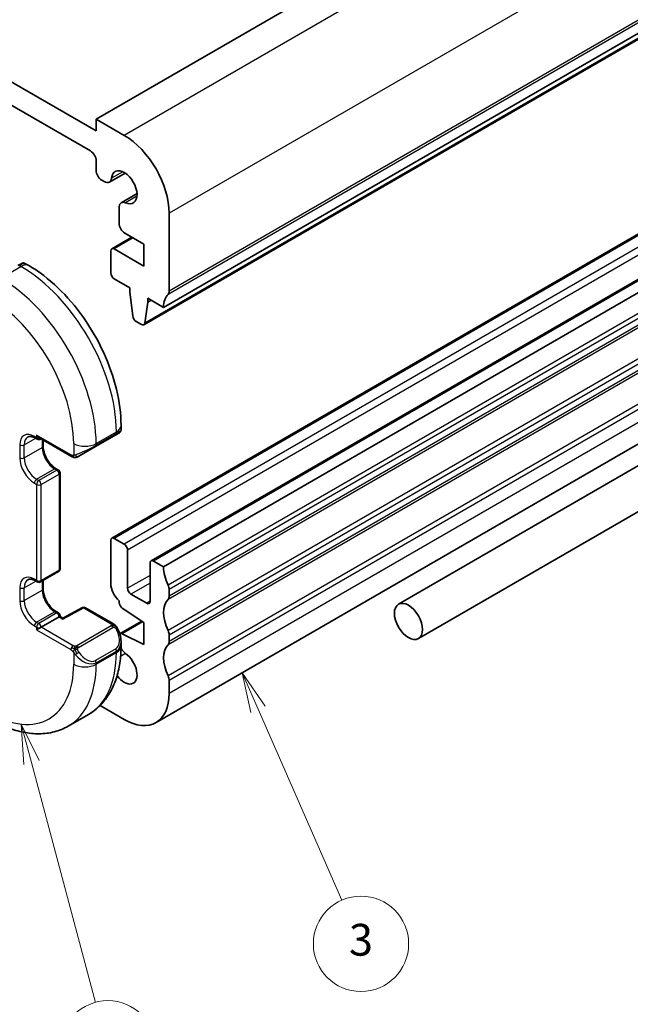
# Model space of a CAD drawing. Units: millimetres. Extents: x 14 to 2010, y 8 to 289.
# Drawn here: x 289 to 327, y 102 to 164 of the extents above; entities that cross this region are included whole.
import ezdxf

# ---------------------------------------------------------------- set-up
doc = ezdxf.new("R2010")
doc.units = ezdxf.units.MM
for name, color, linetype, lineweight in [('Symbol (TK)', 100, 'Continuous', 18), ('Visible (ISO)', 7, 'Continuous', 35), ('Visible Narrow (ISO)', 7, 'Continuous', 25)]:
    doc.layers.add(name, color=color, linetype=linetype, lineweight=lineweight)
doc.styles.add('Note Text (TK2)', font='txt')

# ---------------------------------------------------------------- blocks, each defined once
blk = doc.blocks.new('バルーン3')
at = {"layer": 'Symbol (TK)', "color": 100}
for p, q in [((303.796, 121.035), (302.79, 123.324)), ((304.254, 121.236), (302.79, 123.324)), ((302.79, 123.324), (303.338, 120.834)), ((303.796, 121.035), (309.076, 109.017))]:
    blk.add_line(p, q, dxfattribs=at)
at = {"layer": 'Symbol (TK)'}
blk.add_circle((310.279, 106.28), 3, dxfattribs=at)
at = {"layer": 'Symbol (TK)', "color": 7, "insert": (310.279, 106.274), "char_height": 2, "attachment_point": 5, "style": 'Note Text (TK2)'}
blk.add_mtext('3', dxfattribs=at)
blk = doc.blocks.new('バルーン4')
at = {"layer": 'Symbol (TK)', "color": 100}
for p, q in [((289.528, 117.688), (288.881, 120.103)), ((290.011, 117.817), (288.881, 120.103)), ((288.881, 120.103), (289.045, 117.558)), ((289.528, 117.688), (293.573, 102.592))]:
    blk.add_line(p, q, dxfattribs=at)
at = {"layer": 'Symbol (TK)'}
blk.add_circle((294.346, 99.705), 3, dxfattribs=at)
at = {"layer": 'Symbol (TK)', "color": 7, "insert": (294.346, 99.688), "char_height": 2, "attachment_point": 5, "style": 'Note Text (TK2)'}
blk.add_mtext('4', dxfattribs=at)

msp = doc.modelspace()

# ---------------------------------------------------------------- linework, layer by layer
at = {"layer": 'Visible (ISO)'}
for p, q in [((345.2267, 187.9608), (293.6079, 158.1587)), ((293.6079, 157.4239), (260.3739, 176.6121)), ((349.4693, 176.1216), (297.8505, 146.3195)), ((260.7275, 174.9382), (293.2544, 156.1583)), ((348.2345, 175.0283), (296.6157, 145.2262)), ((346.208, 161.6029), (294.5892, 131.8008)), ((348.6828, 160.174), (297.064, 130.3719)), ((349.4692, 159.7917), (297.8504, 129.9896)), ((293.6079, 158.1587), (293.6079, 157.4239)), ((295.3757, 157.138), (293.6079, 158.1587)), ((365.6734, 158.2612), (312.6404, 127.6426)), ((366.9234, 156.0961), (313.8904, 125.4775)), ((293.6079, 155.5459), (293.6079, 154.9304)), ((293.9614, 154.3181), (294.1176, 154.2279)), ((295.4329, 154.7675), (294.4426, 154.1957)), ((296.1797, 153.474), (295.1894, 152.9022)), ((295.0548, 152.6046), (295.0547, 151.6076)), ((298.204, 147.3401), (298.2041, 152.239)), ((295.8534, 150.7382), (294.5892, 150.0083)), ((295.4083, 150.9952), (296.6131, 150.2996)), ((296.6131, 148.9116), (294.7392, 149.9935)), ((296.6131, 150.2996), (296.6131, 148.9116)), ((348.9944, 149.9998), (297.3756, 120.1977)), ((294.5271, 149.871), (294.5271, 148.4833)), ((288.6873, 148.9492), (288.9217, 149.0845)), ((289.1217, 149.0845), (289.3702, 148.941)), ((294.7392, 148.1158), (295.7291, 147.5443)), ((295.7291, 147.5443), (295.7291, 147.2993)), ((295.7291, 147.2993), (295.9142, 145.7681)), ((296.8605, 146.8911), (297.8505, 146.3195)), ((296.8605, 146.6461), (296.8605, 146.8911)), ((296.6755, 145.3286), (296.8605, 146.6461)), ((297.0726, 146.7686), (296.8605, 146.6461)), ((296.1239, 145.4384), (296.4657, 145.2411)), ((295.1735, 138.8894), (295.1735, 138.6024)), ((293.5664, 137.5591), (294.8392, 138.294)), ((295.0735, 138.4292), (294.8392, 138.294)), ((289.9016, 138.0222), (289.7601, 138.1039)), ((290.0016, 138.1278), (292.0551, 136.9421)), ((290.1016, 138.0222), (290.143, 138.0461)), ((290.2723, 137.9715), (290.2723, 137.583)), ((293.5664, 137.5591), (292.5152, 136.9522)), ((291.0915, 136.1641), (291.2329, 136.0824)), ((291.3329, 135.9092), (291.3329, 129.8671)), ((294.527, 131.6634), (294.527, 128.9516)), ((295.3756, 131.4185), (294.7392, 131.7859)), ((295.5877, 128.6424), (295.5877, 131.0511)), ((297.0019, 130.2346), (297.0019, 127.8259)), ((297.8504, 129.9896), (297.214, 130.357)), ((290.1016, 129.0407), (291.2329, 129.6939)), ((289.9016, 129.0407), (289.7601, 129.1224)), ((290.2723, 129.1393), (290.2723, 128.6016)), ((296.7898, 127.7034), (295.7998, 128.275)), ((298.204, 128.1525), (298.204, 128.5607)), ((295.0547, 127.8572), (295.0547, 127.753)), ((291.0915, 127.1826), (291.2329, 127.101)), ((292.7394, 127.428), (291.5204, 126.7717)), ((292.9342, 127.4251), (294.6593, 126.4291)), ((295.252, 127.3948), (296.613, 126.4991)), ((291.2743, 126.8461), (290.143, 126.1929)), ((291.2743, 126.8461), (291.3329, 126.8799)), ((291.3329, 126.9278), (291.3329, 126.8799)), ((291.5204, 126.7717), (291.3329, 126.8799)), ((296.4846, 126.5836), (295.1168, 125.7938)), ((296.613, 126.4991), (296.613, 125.111)), ((290.143, 126.1929), (289.8601, 126.0296)), ((296.613, 125.111), (295.252, 125.7869)), ((295.1735, 125.2915), (295.1735, 125.009)), ((298.204, 125.2948), (298.204, 125.703)), ((292.4874, 124.2678), (292.4867, 124.2682)), ((293.1047, 123.9114), (293.1033, 123.9122)), ((298.204, 122.0288), (298.204, 122.8453)), ((293.8545, 121.2739), (295.3756, 120.3958)), ((291.8474, 119.9748), (293.1202, 120.7096))]:
    msp.add_line(p, q, dxfattribs=at)
for centre, start, end in [((290.0016, 138.1954), 240, 300), ((291.1329, 135.9092), 0, 60), ((291.1329, 129.8671), 300, 0), ((290.0016, 129.2139), 240, 300), ((291.1329, 126.9278), 0, 60), ((292.8342, 127.2519), 60, 118.297482)]:
    msp.add_arc(centre, 0.2, start, end, dxfattribs=at)
for centre, major_axis, ratio, start_param, end_param in [((295.3757, 153.8721), (-2, 3.4641), 0.5773503, 3.9269766, 5.4977729), ((293.2544, 155.7501), (0.25, -0.433), 0.5773503, 0.7853839, 2.3561803), ((293.9615, 154.7263), (0.25, -0.433), 0.5773503, 3.9269766, 5.4977729), ((295.3757, 153.8721), (-0.57, 0.9873), 0.5773503, 2.4660043, 6.9587452), ((294.1176, 154.7587), (0.325, -0.5629), 0.5773503, 5.4977729, 6.9587452), ((295.5144, 152.3393), (-0.325, 0.5629), 0.5773503, 5.6075969, 7.0685692), ((295.4083, 151.4035), (0.25, -0.433), 0.5773503, 3.9269766, 5.4977729), ((294.7392, 149.7485), (-0.15, 0.2598), 0.5773503, 5.4977729, 7.0685692), ((294.7392, 148.3608), (0.15, -0.2598), 0.5773503, 3.9269766, 5.4977729), ((299.2647, 145.503), (-1, 1.7321), 0.5773503, 0.1418828, 0.7853839), ((297.8505, 147.5442), (0.25, -0.433), 0.5773503, 0.1418828, 0.7853839), ((296.1239, 145.6833), (0.15, -0.2598), 0.5773503, 4.0758665, 5.4977729), ((296.4657, 145.486), (0.15, -0.2598), 0.5773503, 5.4977729, 6.9196793), ((290.0016, 138.3587), (-0.1414, 0.2449), 0.5773503, 1.5707963, 2.3561945), ((294.1735, 138.1406), (-0.999, -0.4665), 0.0949824, 3.091975, 3.0972675), ((294.7392, 131.541), (-0.15, 0.2598), 0.5773503, 5.4977871, 7.0685835), ((295.3756, 131.1735), (-0.15, 0.2598), 0.5773503, 3.9269908, 5.4977871), ((297.214, 130.1121), (-0.15, 0.2598), 0.5773503, 5.4977871, 7.0685835), ((299.2647, 129.1731), (-1, 1.7321), 0.5773503, 0.7853982, 1.4288993), ((295.2341, 128.5433), (0.5, -0.866), 0.5773503, 3.9269908, 5.24117), ((297.8504, 128.7649), (-0.25, 0.433), 0.5773503, 3.9269908, 4.5704919), ((295.7998, 128.5199), (-0.15, 0.2598), 0.5773503, 0.7853982, 2.3561945), ((295.2668, 127.6306), (0.15, -0.2598), 0.5773503, 3.9269908, 5.427974), ((296.7898, 127.9484), (0.15, -0.2598), 0.5773503, 5.4977871, 7.0685835), ((299.2647, 126.3154), (-1, 1.7321), 0.5773503, 0.1418971, 1.4288993), ((297.8504, 128.3566), (0.25, -0.433), 0.5773503, 0.1418971, 0.7853982), ((291.517, 126.5427), (0.0034, 0.229), 0.0151109, 0.0084273, 0.7769709), ((295.2668, 125.534), (-0.15, 0.2598), 0.5773503, 5.5676003, 6.4520062), ((297.8504, 125.9071), (-0.25, 0.433), 0.5773503, 3.9269908, 4.5704919), ((295.5143, 125.0344), (0.325, -0.5629), 0.5773503, 4.1027374, 4.1027627), ((294.1735, 125.7578), (0.7542, -1.0308), 0.6370667, 0.7163953, 0.7181282), ((297.8504, 125.4989), (0.25, -0.433), 0.5773503, 0.1418971, 0.7853982), ((295.3756, 123.6618), (0.57, -0.9873), 0.5773503, 4.9049424, 8.5295558), ((295.5143, 125.0344), (0.325, -0.5629), 0.5773503, 4.4670174, 4.4699664), ((295.5143, 125.0344), (0.325, -0.5629), 0.5773503, 4.6589496, 5.3879631), ((299.2647, 123.4576), (-1, 1.7321), 0.5773503, 0.1418971, 1.4288993), ((293.2542, 124.2333), (0.25, -0.433), 0.5773503, 0.6836208, 0.6836515), ((297.8504, 123.0494), (-0.25, 0.433), 0.5773503, 3.9269908, 4.5704919), ((295.3756, 123.6618), (2, -3.4641), 0.5773503, 5.4977871, 7.0685835)]:
    msp.add_ellipse(centre, major_axis=major_axis, ratio=ratio, start_param=start_param, end_param=end_param, dxfattribs=at)
msp.add_ellipse((313.2654, 126.56), major_axis=(0.625, -1.0825), ratio=0.5773503, dxfattribs=at)
for points, knots in [([(288.9217, 149.0845), (288.9217, 149.0846), (288.9218, 149.0846), (288.9219, 149.0847), (288.9221, 149.0848), (288.9223, 149.0849), (288.9225, 149.085), (288.9229, 149.0853), (288.9233, 149.0855), (288.9247, 149.0862), (288.9257, 149.0868), (288.93, 149.0891), (288.9332, 149.0907), (288.9463, 149.0968), (288.9565, 149.1006), (288.9879, 149.1095), (289.0101, 149.1121), (289.0533, 149.11), (289.0747, 149.1054), (289.104, 149.0939), (289.1132, 149.0894), (289.122, 149.0844)], [0, 0, 0, 0, 0.000025236, 0.000025236, 0.000065679, 0.000065679, 0.000114736, 0.000114736, 0.000235013, 0.000235013, 0.000595382, 0.000595382, 0.001676488, 0.001676488, 0.00492909, 0.00492909, 0.011469561, 0.011469561, 0.017881829, 0.017881829, 0.020923517, 0.020923517, 0.020923517, 0.020923517]), ([(289.3702, 148.941), (290.0041, 148.5751), (290.6198, 148.1047), (291.7776, 147.0018), (292.3195, 146.3691), (293.289, 144.996), (293.7164, 144.2558), (294.4208, 142.7296), (294.6977, 141.944), (295.074, 140.3898), (295.1735, 139.6214), (295.1735, 138.8894)], [4.712389, 4.712389, 4.712389, 4.712389, 5.0265482, 5.0265482, 5.3407075, 5.3407075, 5.6548668, 5.6548668, 5.969026, 5.969026, 6.2831853, 6.2831853, 6.2831853, 6.2831853]), ([(289.7601, 138.1039), (289.7199, 138.1271), (289.6805, 138.1461), (289.6054, 138.1758), (289.5696, 138.1864), (289.5033, 138.1998), (289.4727, 138.2026), (289.4174, 138.202), (289.3926, 138.1986), (289.3482, 138.187), (289.3285, 138.1788), (289.3101, 138.1682)], [1.57079633, 1.57079633, 1.57079633, 1.57079633, 1.72787596, 1.72787596, 1.88495559, 1.88495559, 2.04203522, 2.04203522, 2.19911486, 2.19911486, 2.35619449, 2.35619449, 2.35619449, 2.35619449]), ([(295.1729, 138.5981), (295.1725, 138.5778), (295.1689, 138.5575), (295.1558, 138.5183), (295.1457, 138.4992), (295.1206, 138.4659), (295.1055, 138.4511), (295.0863, 138.4374), (295.0838, 138.4357), (295.0799, 138.4332), (295.0787, 138.4324), (295.0767, 138.4312), (295.0761, 138.4308), (295.0751, 138.4302), (295.0748, 138.43), (295.0741, 138.4296), (295.0738, 138.4294), (295.0735, 138.4292)], [0.000347947, 0.000347947, 0.000347947, 0.000347947, 0.00640777, 0.00640777, 0.012739409, 0.012739409, 0.018924209, 0.018924209, 0.01983306, 0.01983306, 0.020288494, 0.020288494, 0.020516596, 0.020516596, 0.020631167, 0.020631167, 0.02074773, 0.02074773, 0.02074773, 0.02074773]), ([(290.2723, 137.583), (290.2723, 137.4972), (290.2832, 137.4015), (290.3287, 137.1994), (290.3635, 137.0929), (290.4548, 136.881), (290.5116, 136.7757), (290.6409, 136.5787), (290.7135, 136.4871), (290.8652, 136.3282), (290.9443, 136.2607), (291.0453, 136.1919), (291.0686, 136.1773), (291.0915, 136.1641)], [3.1415927, 3.1415927, 3.1415927, 3.1415927, 3.431489, 3.431489, 3.7266733, 3.7266733, 4.0260214, 4.0260214, 4.3260079, 4.3260079, 4.6228932, 4.6228932, 4.712389, 4.712389, 4.712389, 4.712389]), ([(292.2592, 136.8654), (292.2372, 136.8679), (292.216, 136.8729), (292.17, 136.8874), (292.1458, 136.8974), (292.0995, 136.9184), (292.0769, 136.9296), (292.0551, 136.9421)], [0, 0, 0, 0, 0.006891672, 0.006891672, 0.015894404, 0.015894404, 0.024201697, 0.024201697, 0.024201697, 0.024201697]), ([(292.4382, 136.9078), (292.4331, 136.9048), (292.428, 136.9021), (292.4072, 136.8916), (292.3907, 136.8846), (292.3605, 136.8743), (292.3466, 136.8703), (292.325, 136.8662), (292.3171, 136.865), (292.301, 136.8637), (292.2927, 136.8635), (292.2849, 136.8636)], [0, 0, 0, 0, 0.001795749, 0.001795749, 0.007148359, 0.007148359, 0.011407354, 0.011407354, 0.013805933, 0.013805933, 0.016256801, 0.016256801, 0.016256801, 0.016256801]), ([(292.4394, 136.9084), (292.4407, 136.9092), (292.4432, 136.9106), (292.4466, 136.9126), (292.45, 136.9146), (292.4544, 136.9171), (292.4597, 136.9202), (292.4648, 136.9231), (292.4704, 136.9264), (292.4765, 136.9299), (292.4826, 136.9334), (292.4891, 136.9371), (292.4956, 136.9409), (292.5022, 136.9447), (292.5089, 136.9486), (292.5152, 136.9522)], [0.5, 0.5, 0.5, 0.5, 0.60524772, 0.60524772, 0.60524772, 0.707891, 0.707891, 0.707891, 0.80414857, 0.80414857, 0.80414857, 0.90207429, 0.90207429, 0.90207429, 1, 1, 1, 1]), ([(289.7601, 129.1224), (289.7199, 129.1456), (289.6805, 129.1647), (289.6054, 129.1943), (289.5696, 129.2049), (289.5033, 129.2183), (289.4727, 129.2212), (289.4174, 129.2206), (289.3926, 129.2171), (289.3482, 129.2055), (289.3285, 129.1974), (289.3101, 129.1868)], [1.57079633, 1.57079633, 1.57079633, 1.57079633, 1.72787596, 1.72787596, 1.88495559, 1.88495559, 2.04203522, 2.04203522, 2.19911486, 2.19911486, 2.35619449, 2.35619449, 2.35619449, 2.35619449]), ([(290.2723, 128.6016), (290.2723, 128.5157), (290.2832, 128.42), (290.3287, 128.2179), (290.3635, 128.1114), (290.4548, 127.8996), (290.5116, 127.7942), (290.6409, 127.5973), (290.7135, 127.5057), (290.8652, 127.3467), (290.9443, 127.2792), (291.0453, 127.2105), (291.0686, 127.1959), (291.0915, 127.1826)], [3.1415927, 3.1415927, 3.1415927, 3.1415927, 3.431489, 3.431489, 3.7266733, 3.7266733, 4.0260214, 4.0260214, 4.3260079, 4.3260079, 4.6228932, 4.6228932, 4.712389, 4.712389, 4.712389, 4.712389]), ([(294.6593, 126.4291), (294.6798, 126.4173), (294.6985, 126.4047), (294.7374, 126.377), (294.7583, 126.3612), (294.7999, 126.3246), (294.8206, 126.3033), (294.8403, 126.2801)], [0, 0, 0, 0, 0.007807193, 0.007807193, 0.016643534, 0.016643534, 0.025839329, 0.025839329, 0.025839329, 0.025839329]), ([(294.8403, 126.2801), (294.8471, 126.2723), (294.8539, 126.264), (294.8697, 126.244), (294.8785, 126.2319), (294.9123, 126.1825), (294.9352, 126.1436), (294.9681, 126.0822), (294.9791, 126.06), (294.9897, 126.0377)], [0, 0, 0, 0, 0.003167832, 0.003167832, 0.007657943, 0.007657943, 0.021147107, 0.021147107, 0.028566068, 0.028566068, 0.028566068, 0.028566068]), ([(294.9897, 126.0377), (295.0717, 125.8664), (295.1315, 125.6818), (295.1682, 125.4314), (295.1736, 125.3642), (295.1735, 125.2978)], [0, 0, 0, 0, 0.057042354, 0.057042354, 0.077830686, 0.077830686, 0.077830686, 0.077830686]), ([(295.1735, 125.009), (295.1735, 124.643), (295.1486, 124.286), (295.0459, 123.5967), (294.9681, 123.2643), (294.7556, 122.6318), (294.6208, 122.3315), (294.2911, 121.7747), (294.0959, 121.5181), (293.648, 121.0648), (293.3951, 120.8683), (293.1202, 120.7096)], [6.28318531, 6.28318531, 6.28318531, 6.28318531, 6.44026494, 6.44026494, 6.59734457, 6.59734457, 6.75442421, 6.75442421, 6.91150384, 6.91150384, 7.06858347, 7.06858347, 7.06858347, 7.06858347]), ([(287.0974, 120.3463), (287.4143, 120.1633), (287.7359, 120.0063), (288.3842, 119.7506), (288.711, 119.6518), (289.3651, 119.5195), (289.6925, 119.4862), (290.3396, 119.4933), (290.6594, 119.534), (291.276, 119.6953), (291.5725, 119.8161), (291.8474, 119.9748)], [4.71238898, 4.71238898, 4.71238898, 4.71238898, 4.86946861, 4.86946861, 5.02654825, 5.02654825, 5.18362788, 5.18362788, 5.34070751, 5.34070751, 5.49778714, 5.49778714, 5.49778714, 5.49778714])]:
    msp.add_open_spline(points, degree=3, knots=knots, dxfattribs=at)
for points in [[(292.2592, 136.8654), (292.2592, 136.8654), (292.2592, 136.8654), (292.2592, 136.8654)], [(292.2842, 136.8637), (292.2761, 136.8639), (292.2676, 136.8645), (292.2592, 136.8654)], [(292.2842, 136.8637), (292.2844, 136.8637), (292.2846, 136.8637), (292.2849, 136.8636)]]:
    msp.add_open_spline(points, degree=3, dxfattribs=at)
at = {"layer": 'Visible Narrow (ISO)'}
for p, q in [((346.9945, 186.9402), (295.3757, 157.138)), ((349.8229, 182.0412), (298.2041, 152.239)), ((349.7521, 176.9381), (298.1333, 147.136)), ((349.8228, 177.1422), (298.204, 147.3401)), ((348.2943, 175.1307), (296.6755, 145.3286)), ((346.358, 161.588), (294.7392, 131.7859)), ((346.9944, 161.2206), (295.3756, 131.4185)), ((347.2065, 160.8532), (295.5877, 131.0511)), ((348.8328, 160.1592), (297.214, 130.357)), ((349.7521, 158.6486), (298.1333, 128.8465)), ((349.8228, 158.3629), (298.204, 128.5607)), ((349.8228, 157.9546), (298.204, 128.1525)), ((349.7521, 157.7505), (298.1333, 127.9484)), ((349.7521, 155.7909), (298.1333, 125.9888)), ((349.8228, 155.5051), (298.204, 125.703)), ((349.7521, 154.8928), (298.1333, 125.0906)), ((349.8228, 155.0969), (298.204, 125.2948)), ((295.2873, 154.8483), (294.5744, 154.4367)), ((296.1769, 153.3075), (295.464, 152.8959)), ((349.7521, 152.9332), (298.1333, 123.131)), ((349.8228, 152.6474), (298.204, 122.8453)), ((349.8228, 151.8309), (298.204, 122.0288)), ((295.9413, 150.6875), (294.7392, 149.9935)), ((287.5974, 148.1567), (288.8702, 148.8915)), ((288.7873, 148.9393), (288.8702, 148.8915)), ((289.8601, 138.1138), (289.7187, 138.1954)), ((289.8601, 138.2771), (289.8601, 138.1138)), ((292.0137, 137.0337), (289.8601, 138.2771)), ((293.6078, 137.7463), (294.8806, 138.4812)), ((294.8806, 138.3855), (293.6078, 137.6507)), ((294.8806, 138.4812), (294.8806, 138.3855)), ((288.7995, 137.6647), (288.7995, 136.8482)), ((289.0823, 137.6647), (289.8016, 138.0799)), ((289.0823, 136.8482), (289.0823, 137.6647)), ((290.2137, 138.0053), (290.2137, 137.5014)), ((292.1936, 137.7463), (292.1936, 137.0066)), ((293.6078, 137.6507), (293.6078, 137.7463)), ((289.0823, 136.8482), (290.2137, 137.5014)), ((289.8601, 135.501), (290.9915, 136.1542)), ((291.1329, 136.0725), (290.0016, 135.4193)), ((290.143, 135.1744), (291.2743, 135.8276)), ((290.9915, 136.1542), (291.1329, 136.0725)), ((291.2743, 135.8276), (291.2743, 129.7855)), ((289.7187, 135.256), (289.8601, 135.1744)), ((290.0016, 135.4193), (289.8601, 135.501)), ((289.8601, 135.1744), (289.8601, 129.1323)), ((290.143, 129.1323), (290.143, 135.1744)), ((291.2743, 129.7855), (290.143, 129.1323)), ((297.0019, 129.4589), (295.5877, 128.6424)), ((289.0823, 128.6832), (289.8016, 129.0985)), ((289.8601, 129.1323), (289.7187, 129.2139)), ((290.2137, 129.1055), (290.2137, 128.5199)), ((297.0019, 128.969), (295.7998, 128.275)), ((288.7995, 128.6832), (288.7995, 127.8667)), ((289.0823, 127.8667), (289.0823, 128.6832)), ((289.0823, 127.8667), (290.2137, 128.5199)), ((297.0019, 127.8259), (296.7898, 127.7034)), ((289.8601, 126.5195), (290.9915, 127.1727)), ((291.1329, 127.0911), (290.0016, 126.4379)), ((290.9915, 127.1727), (291.1329, 127.0911)), ((291.517, 126.706), (292.8342, 127.4152)), ((292.8342, 127.4152), (294.5593, 126.4192)), ((290.0016, 126.4379), (289.8601, 126.5195)), ((291.2743, 126.8461), (291.517, 126.706)), ((296.5534, 126.5383), (295.252, 125.7869)), ((289.7187, 126.2746), (289.8601, 126.1929)), ((289.8601, 126.1929), (289.8601, 126.0296)), ((289.8601, 126.0296), (292.0137, 124.7862)), ((292.1551, 125.0312), (290.143, 126.1929)), ((294.5574, 126.2781), (292.3996, 125.0323)), ((292.4996, 124.9267), (294.6574, 126.1725)), ((292.1936, 124.6056), (292.1936, 123.8659)), ((294.8392, 124.8358), (293.5664, 124.1009)), ((293.6078, 123.9615), (294.8806, 124.6964)), ((293.6078, 123.8659), (294.8806, 124.6007)), ((294.8806, 124.6964), (294.8806, 124.6007)), ((295.4639, 124.536), (295.1455, 124.3521)), ((293.3645, 123.8887), (293.3632, 123.888)), ((293.6078, 123.8659), (293.6078, 123.9615))]:
    msp.add_line(p, q, dxfattribs=at)
for centre, major_axis, ratio, start_param, end_param in [((288.2217, 148.4494), (0.9035, 0.6319), 0.0949824, 0.0443278, 0.8297261), ((288.8702, 148.075), (0.5, 0.866), 0.5773503, 0, 0.7853982), ((288.8702, 141.9513), (4.25, -7.3612), 0.5773503, 0.7853982, 2.3561945), ((287.5974, 141.2164), (-4.25, 7.3612), 0.5773503, 3.9269908, 5.4977871), ((286.8903, 140.8082), (3.75, -6.4952), 0.5773503, 0.7853982, 2.3561945), ((294.1735, 138.8894), (1, 0), 0.5773503, 5.4977871, 6.2831853), ((289.7187, 137.134), (-0.65, 1.1258), 0.5773503, 5.4977871, 7.0685835), ((289.8601, 137.2156), (-0.55, 0.9526), 0.5773503, 0, 0.7853982), ((289.8601, 138.2771), (-0.1, -0.1732), 0.5773503, 5.4977871, 6.2831853), ((294.7392, 138.4672), (0.1, -0.1732), 0.5773503, 0, 0.7853982), ((294.1735, 138.1406), (-0.999, -0.4665), 0.0949824, 2.3118665, 3.091975), ((288.9409, 137.7463), (0.2, 0), 0.5773503, 3.9269908, 5.4977871), ((290.0016, 138.1954), (-0.2, 0), 0.5773503, 0.7853982, 1.9291159), ((290.0016, 138.1954), (-0.1, -0.1732), 0.5773503, 5.4977871, 6.2831853), ((290.0016, 138.1954), (0.1, -0.1732), 0.5773503, 0, 0.3583196), ((290.0723, 137.583), (0.2, 0), 0.5773503, 5.4977871, 6.2831853), ((292.9007, 138.1546), (-1, 0), 0.5773503, 0.7853982, 2.3561945), ((292.9007, 137.4057), (-0.999, -0.4665), 0.0949824, 0.8743328, 2.3118665), ((293.4664, 137.7323), (0.1, -0.1732), 0.5773503, 0, 0.7853982), ((290.9915, 137.0523), (0.55, -0.9526), 0.5773503, 3.9269908, 5.4977871), ((292.1551, 137.1153), (-0.1, -0.1732), 0.5773503, 5.4977871, 6.2831853), ((292.4152, 137.1254), (0.1, -0.1732), 0.7583684, 4.8064799, 5.5448326), ((292.4152, 137.1254), (0.1, -0.1732), 0.7583684, 5.5448326, 6.2831853), ((289.7187, 136.3175), (0.65, -1.1258), 0.5773503, 3.9269908, 5.4977871), ((288.9409, 136.9298), (0.2, 0), 0.5773503, 3.9269908, 5.4977871), ((289.8601, 136.3991), (-0.55, 0.9526), 0.5773503, 0.7853982, 2.3561945), ((290.9915, 135.9909), (0.1, 0.1732), 0.5773503, 0, 0.7853982), ((291.1329, 135.9092), (0.1, 0.1732), 0.5773503, 0, 0.7853982), ((291.1329, 135.9092), (0.1, -0.1732), 0.5773503, 0.7853982, 2.3561945), ((291.1329, 135.9092), (0.2, 0), 0.5773503, 5.4977871, 6.2831853), ((289.8601, 135.3377), (0.1, 0.1732), 0.5773503, 0.7853982, 2.3561945), ((290.0016, 135.256), (-0.1, -0.1732), 0.5773503, 3.9269908, 5.4977871), ((290.0016, 135.256), (0.2, 0), 0.5773503, 3.9269908, 5.4977871), ((290.0016, 135.256), (-0.1, 0.1732), 0.5773503, 3.9269908, 5.4977871), ((291.1329, 129.8671), (0.1, -0.1732), 0.5773503, 0, 0.7853982), ((291.1329, 129.8671), (0.2, 0), 0.5773503, 5.4977871, 6.2831853), ((289.7187, 128.1525), (-0.65, 1.1258), 0.5773503, 5.4977871, 7.0685835), ((289.8601, 128.2341), (-0.55, 0.9526), 0.5773503, 0, 0.7853982), ((289.8601, 129.2956), (-0.1, -0.1732), 0.5773503, 5.4977871, 6.2831853), ((290.0016, 129.2139), (-0.2, 0), 0.5773503, 0.7853982, 2.3561945), ((290.0016, 129.2139), (-0.1, -0.1732), 0.5773503, 5.4977871, 6.2831853), ((290.0016, 129.2139), (0.1, -0.1732), 0.5773503, 0, 0.7853982), ((288.9409, 128.7649), (0.2, 0), 0.5773503, 3.9269908, 5.4977871), ((290.0723, 128.6016), (0.2, 0), 0.5773503, 5.4977871, 6.2831853), ((290.9915, 128.0708), (0.55, -0.9526), 0.5773503, 3.9269908, 5.4977871), ((289.7187, 127.336), (0.65, -1.1258), 0.5773503, 3.9269908, 5.4977871), ((288.9409, 127.9484), (0.2, 0), 0.5773503, 3.9269908, 5.4977871), ((289.8601, 127.4177), (-0.55, 0.9526), 0.5773503, 0.7853982, 2.3561945), ((290.9915, 127.0094), (0.1, 0.1732), 0.5773503, 0, 0.7853982), ((291.1329, 126.9278), (0.1, 0.1732), 0.5773503, 0, 0.7853982), ((291.1329, 126.9278), (0.1, -0.1732), 0.5773503, 0.7853982, 2.3561945), ((292.8342, 127.2519), (-0.0948, 0.1761), 0.5568493, 5.5146417, 6.2831853), ((292.8342, 127.2519), (0.1, 0.1732), 0.5773503, 0, 0.7853982), ((289.8601, 126.3562), (0.1, 0.1732), 0.5773503, 0.7853982, 2.3561945), ((290.0016, 126.2746), (-0.1, -0.1732), 0.5773503, 3.9269908, 5.4977871), ((290.0016, 126.2746), (0.1, -0.1732), 0.5773503, 0.7853982, 2.3561945), ((291.1329, 126.9278), (0.2, 0), 0.5773503, 5.4977871, 6.2831853), ((294.5593, 126.2559), (0.1, 0.1732), 0.5773503, 0, 0.7853982), ((290.0016, 126.2746), (0.2, 0), 0.5773503, 3.9269908, 5.4977871), ((294.5574, 126.1148), (-0.1, 0.1732), 0.5773503, 5.1050881, 5.4977871), ((294.5574, 126.1148), (-0.1, 0.1732), 0.5773503, 4.712389, 5.1050881), ((294.2735, 125.8156), (0.5657, -0.9798), 0.5773503, 0, 1.4375338), ((294.8093, 125.9514), (0.1804, 0.0863), 0.0544843, 0.2190708, 0.9574235), ((294.8093, 125.9514), (0.1804, 0.0863), 0.0544843, 0.0016811, 0.2190708), ((294.1735, 125.7578), (0.7542, -1.0308), 0.6370667, 6.2141823, 6.9995806), ((292.1551, 124.8679), (0.1, 0.1732), 0.5773503, 1.5707963, 2.3561945), ((292.1551, 124.8679), (0.1, 0.1732), 0.5773503, 0.7853982, 1.5707963), ((292.4152, 124.5691), (-0.165, -0.1131), 0.0544843, 0.7074638, 1.4458165), ((292.3996, 124.869), (0.1, -0.1732), 0.5773503, 1.9634954, 2.3561945), ((292.4152, 124.5691), (-0.165, -0.1131), 0.0544843, 1.4458165, 2.1841691), ((292.3996, 124.869), (0.1, -0.1732), 0.5773503, 1.5707963, 1.9634954), ((293.0007, 125.0807), (0.5657, -0.9798), 0.5773503, 4.8456515, 6.2831853), ((288.8702, 128.0708), (4.25, -7.3612), 0.5773503, 0, 0.7853982), ((294.7392, 124.778), (0.1, -0.1732), 0.5773503, 0.7853982, 1.5707963), ((294.1735, 125.009), (1, 0), 0.5773503, 5.4977871, 6.2831853), ((292.9007, 125.023), (0.7542, -1.0308), 0.6370667, 4.7766485, 6.2141823), ((293.4664, 124.0432), (0.1, -0.1732), 0.5773503, 0.7853982, 1.5707963), ((286.8903, 126.9278), (3.75, -6.4952), 0.5773503, 5.4977871, 7.0685835), ((287.5974, 127.336), (4.25, -7.3612), 0.5773503, 0, 0.7853982), ((292.9007, 124.2741), (-1, 0), 0.5773503, 0.7853982, 2.3561945)]:
    msp.add_ellipse(centre, major_axis=major_axis, ratio=ratio, start_param=start_param, end_param=end_param, dxfattribs=at)
for points, knots in [([(292.1596, 137.0045), (292.1512, 137.0042), (292.1419, 137.0041), (292.132, 137.0043), (292.1229, 137.0045), (292.1134, 137.0049), (292.1037, 137.0061), (292.0939, 137.0073), (292.084, 137.0094), (292.0744, 137.0118), (292.0636, 137.0145), (292.0534, 137.0176), (292.0443, 137.0206), (292.0304, 137.0253), (292.0193, 137.0305), (292.0137, 137.0337)], [0.25827312, 0.25827312, 0.25827312, 0.25827312, 0.39314391, 0.39314391, 0.39314391, 0.51690147, 0.51690147, 0.51690147, 0.64201572, 0.64201572, 0.64201572, 0.78266988, 0.78266988, 0.78266988, 1, 1, 1, 1]), ([(292.1936, 137.0066), (292.1919, 137.0064), (292.1896, 137.0061), (292.1868, 137.0058), (292.1802, 137.0051), (292.1707, 137.0048), (292.1596, 137.0045)], [0.00000016, 0.00000016, 0.00000016, 0.00000016, 0.07789573, 0.07789573, 0.07789573, 0.25827312, 0.25827312, 0.25827312, 0.25827312]), ([(292.2938, 137.0336), (292.2905, 137.0324), (292.2797, 137.0286), (292.2665, 137.0245), (292.2581, 137.0219), (292.2488, 137.019), (292.2396, 137.0166), (292.2301, 137.014), (292.2208, 137.012), (292.213, 137.0103), (292.2035, 137.0082), (292.1962, 137.007), (292.1936, 137.0066)], [0, 0, 0, 0, 0.3215828, 0.3215828, 0.3215828, 0.5255123, 0.5255123, 0.5255123, 0.7373622, 0.7373622, 0.7373622, 1, 1, 1, 1]), ([(294.5593, 126.4192), (294.565, 126.416), (294.5708, 126.4126), (294.5765, 126.4088), (294.582, 126.4051), (294.5875, 126.401), (294.5925, 126.3964), (294.5974, 126.3919), (294.6019, 126.387), (294.6055, 126.3819), (294.6091, 126.3767), (294.6119, 126.3713), (294.6137, 126.3659), (294.6155, 126.3602), (294.6163, 126.3545), (294.6161, 126.3489)], [0, 0, 0, 0, 0.10026775, 0.10026775, 0.10026775, 0.19847065, 0.19847065, 0.19847065, 0.29651622, 0.29651622, 0.29651622, 0.39628078, 0.39628078, 0.39628078, 0.5, 0.5, 0.5, 0.5]), ([(294.6161, 126.3489), (294.6159, 126.3394), (294.613, 126.3297), (294.6077, 126.3207), (294.6025, 126.3119), (294.5951, 126.3038), (294.5861, 126.2967), (294.585, 126.2958), (294.5839, 126.295), (294.5828, 126.2942), (294.5748, 126.2882), (294.5658, 126.283), (294.5574, 126.2781)], [0.5, 0.5, 0.5, 0.5, 0.6699894, 0.6699894, 0.6699894, 0.83656608, 0.83656608, 0.83656608, 0.85622576, 0.85622576, 0.85622576, 1, 1, 1, 1]), ([(294.6574, 126.1725), (294.6702, 126.1799), (294.6834, 126.1874), (294.6977, 126.1909), (294.7118, 126.1944), (294.7269, 126.194), (294.7427, 126.1896), (294.7596, 126.1848), (294.7771, 126.1754), (294.7927, 126.1639)], [0, 0, 0, 0, 0.16464555, 0.16464555, 0.16464555, 0.3268563, 0.3268563, 0.3268563, 0.5, 0.5, 0.5, 0.5]), ([(294.7927, 126.1639), (294.8026, 126.1567), (294.8125, 126.1482), (294.8222, 126.1386), (294.8316, 126.1292), (294.8409, 126.1188), (294.85, 126.1074), (294.8584, 126.0967), (294.8664, 126.0856), (294.8736, 126.0744), (294.8809, 126.0631), (294.8874, 126.0519), (294.8933, 126.0409), (294.8992, 126.0299), (294.9045, 126.0192), (294.9093, 126.0091)], [0.5, 0.5, 0.5, 0.5, 0.60524772, 0.60524772, 0.60524772, 0.707891, 0.707891, 0.707891, 0.80414857, 0.80414857, 0.80414857, 0.90207429, 0.90207429, 0.90207429, 1, 1, 1, 1]), ([(294.8122, 126.2961), (294.8239, 126.2935), (294.8329, 126.2887), (294.8403, 126.2801), (294.8403, 126.2801)], [0, 0, 0, 0, 0.33333333, 0.33440187, 0.33440187, 0.33440187, 0.33440187]), ([(292.0137, 124.7862), (292.0186, 124.7834), (292.0277, 124.7773), (292.0393, 124.768), (292.0468, 124.762), (292.0553, 124.7549), (292.0644, 124.7469), (292.0724, 124.74), (292.0807, 124.7325), (292.0892, 124.7243), (292.0972, 124.7166), (292.1053, 124.7083), (292.1133, 124.6998), (292.1213, 124.6912), (292.1291, 124.6824), (292.1366, 124.6738), (292.1448, 124.6644), (292.1525, 124.6553), (292.1596, 124.647)], [0, 0, 0, 0, 0.19035453, 0.19035453, 0.19035453, 0.31386322, 0.31386322, 0.31386322, 0.42140608, 0.42140608, 0.42140608, 0.52396797, 0.52396797, 0.52396797, 0.62813475, 0.62813475, 0.62813475, 0.74172688, 0.74172688, 0.74172688, 0.74172688]), ([(292.2775, 124.9984), (292.2692, 124.9984), (292.2609, 124.9987), (292.2526, 124.9994), (292.2445, 125.0002), (292.2364, 125.0012), (292.2286, 125.0027), (292.221, 125.0041), (292.2136, 125.0059), (292.2066, 125.0079), (292.1998, 125.0099), (292.1934, 125.0122), (292.1873, 125.0148), (292.1859, 125.0153), (292.1846, 125.0159), (292.1833, 125.0164), (292.1787, 125.0185), (292.1743, 125.0206), (292.1702, 125.0228), (292.1648, 125.0256), (292.1599, 125.0284), (292.1551, 125.0312)], [0.5, 0.5, 0.5, 0.5, 0.58502424, 0.58502424, 0.58502424, 0.66947181, 0.66947181, 0.66947181, 0.75324782, 0.75324782, 0.75324782, 0.83626522, 0.83626522, 0.83626522, 0.85443497, 0.85443497, 0.85443497, 0.91835525, 0.91835525, 0.91835525, 1, 1, 1, 1]), ([(292.1596, 124.647), (292.1669, 124.6384), (292.1736, 124.6305), (292.1791, 124.6237), (292.1856, 124.6158), (292.1906, 124.6095), (292.1936, 124.6056)], [0.74172688, 0.74172688, 0.74172688, 0.74172688, 0.86054632, 0.86054632, 0.86054632, 1, 1, 1, 1]), ([(292.1936, 124.6056), (292.1945, 124.6044), (292.1961, 124.6024), (292.1981, 124.5997), (292.2024, 124.5941), (292.209, 124.5853), (292.2168, 124.5751), (292.2226, 124.5675), (292.2291, 124.5592), (292.2358, 124.5506), (292.2421, 124.5425), (292.2486, 124.5341), (292.2549, 124.5261), (292.2618, 124.5173), (292.2684, 124.5089), (292.2743, 124.5017), (292.2838, 124.4897), (292.2912, 124.4806), (292.2938, 124.4773)], [0.00000014, 0.00000014, 0.00000014, 0.00000014, 0.09424462, 0.09424462, 0.09424462, 0.29608497, 0.29608497, 0.29608497, 0.44613462, 0.44613462, 0.44613462, 0.58843853, 0.58843853, 0.58843853, 0.74422937, 0.74422937, 0.74422937, 1, 1, 1, 1]), ([(292.3996, 125.0323), (292.3956, 125.0299), (292.3914, 125.0276), (292.387, 125.0252), (292.3826, 125.0228), (292.3779, 125.0205), (292.3728, 125.0182), (292.3678, 125.0159), (292.3624, 125.0138), (292.3566, 125.0117), (292.3509, 125.0097), (292.3448, 125.0078), (292.3385, 125.0062), (292.3322, 125.0045), (292.3256, 125.0031), (292.319, 125.0019), (292.3122, 125.0008), (292.3054, 124.9999), (292.2986, 124.9993), (292.2915, 124.9987), (292.2844, 124.9984), (292.2775, 124.9984)], [0, 0, 0, 0, 0.07187067, 0.07187067, 0.07187067, 0.14250295, 0.14250295, 0.14250295, 0.21256871, 0.21256871, 0.21256871, 0.28268769, 0.28268769, 0.28268769, 0.35348445, 0.35348445, 0.35348445, 0.42564648, 0.42564648, 0.42564648, 0.5, 0.5, 0.5, 0.5]), ([(292.4397, 124.8046), (292.4388, 124.8133), (292.4384, 124.8219), (292.4386, 124.8302), (292.4388, 124.8384), (292.4396, 124.8464), (292.4409, 124.8539), (292.4423, 124.8613), (292.4443, 124.8683), (292.4468, 124.8746), (292.4494, 124.881), (292.4525, 124.8867), (292.456, 124.8917), (292.4593, 124.8963), (292.4628, 124.9004), (292.4669, 124.9042), (292.4716, 124.9087), (292.4773, 124.913), (292.4832, 124.9168), (292.4885, 124.9203), (292.494, 124.9235), (292.4996, 124.9267)], [0.5, 0.5, 0.5, 0.5, 0.57172447, 0.57172447, 0.57172447, 0.6426242, 0.6426242, 0.6426242, 0.71336021, 0.71336021, 0.71336021, 0.78457822, 0.78457822, 0.78457822, 0.85049403, 0.85049403, 0.85049403, 0.92879556, 0.92879556, 0.92879556, 1, 1, 1, 1]), ([(292.5152, 124.6268), (292.5107, 124.6334), (292.5061, 124.6401), (292.5015, 124.6472), (292.497, 124.6543), (292.4923, 124.6618), (292.4877, 124.6698), (292.4831, 124.6779), (292.4786, 124.6864), (292.4742, 124.6953), (292.4699, 124.7042), (292.4657, 124.7134), (292.4618, 124.7227), (292.458, 124.732), (292.4545, 124.7414), (292.4515, 124.7507), (292.4485, 124.76), (292.446, 124.7691), (292.4441, 124.7781), (292.4421, 124.7871), (292.4406, 124.7959), (292.4397, 124.8046)], [0, 0, 0, 0, 0.071275, 0.071275, 0.071275, 0.14246065, 0.14246065, 0.14246065, 0.21364074, 0.21364074, 0.21364074, 0.28489899, 0.28489899, 0.28489899, 0.35632005, 0.35632005, 0.35632005, 0.42799051, 0.42799051, 0.42799051, 0.5, 0.5, 0.5, 0.5])]:
    msp.add_open_spline(points, degree=3, knots=knots, dxfattribs=at)
for points in [[(292.2634, 136.8667), (292.2531, 136.8678), (292.2325, 136.871), (292.1985, 136.8795), (292.1569, 136.8938), (292.1045, 136.9163), (292.0723, 136.9322), (292.0551, 136.9421)], [(292.2634, 136.8667), (292.2501, 136.8703), (292.2265, 136.8829), (292.1892, 136.9315), (292.1667, 136.9801), (292.1596, 137.0045)], [(292.2634, 136.8667), (292.2656, 136.8678), (292.2716, 136.8711), (292.2868, 136.8815), (292.3126, 136.8984), (292.3542, 136.9222), (292.3849, 136.938), (292.4007, 136.9463)], [(292.2634, 136.8667), (292.2804, 136.8649), (292.3132, 136.8639), (292.3754, 136.878), (292.4198, 136.8971), (292.4394, 136.9084)], [(292.2634, 136.8667), (292.2615, 136.8658), (292.2601, 136.8653), (292.2592, 136.8654)], [(292.2634, 136.8667), (292.27, 136.8649), (292.2767, 136.8638), (292.2842, 136.8637)], [(294.8122, 126.2961), (294.8093, 126.3026), (294.8018, 126.3156), (294.7837, 126.3371), (294.7547, 126.3636), (294.7094, 126.3976), (294.6765, 126.4192), (294.6593, 126.4291)], [(294.8122, 126.2961), (294.8005, 126.2987), (294.7733, 126.2996), (294.6959, 126.2796), (294.6374, 126.2493), (294.6115, 126.2344)], [(294.8122, 126.2961), (294.7957, 126.3096), (294.7632, 126.3307), (294.6916, 126.3512), (294.6394, 126.3515), (294.6161, 126.3489)], [(294.8122, 126.2961), (294.817, 126.2853), (294.8224, 126.2642), (294.8133, 126.2194), (294.7997, 126.1825), (294.7927, 126.1639)], [(294.8122, 126.2961), (294.8221, 126.288), (294.8417, 126.2698), (294.8728, 126.2328), (294.9087, 126.1803), (294.951, 126.108), (294.9732, 126.0616), (294.9844, 126.0378)], [(292.2637, 124.8243), (292.2551, 124.8262), (292.2379, 124.8307), (292.2101, 124.84), (292.1784, 124.8534), (292.14, 124.8729), (292.0963, 124.8993), (292.0694, 124.9174), (292.0551, 124.9256)], [(292.2637, 124.8243), (292.2503, 124.8074), (292.2264, 124.7742), (292.1892, 124.7057), (292.1667, 124.6631), (292.1596, 124.647)], [(292.2637, 124.8243), (292.26, 124.8451), (292.2565, 124.8832), (292.2625, 124.9485), (292.2731, 124.985), (292.2775, 124.9984)], [(292.2637, 124.8243), (292.2694, 124.8316), (292.2813, 124.8462), (292.3014, 124.8687), (292.325, 124.8928), (292.3535, 124.919), (292.3871, 124.9463), (292.4217, 124.9703), (292.4427, 124.9822), (292.4537, 124.9886)], [(292.2637, 124.8243), (292.2807, 124.8205), (292.3133, 124.8152), (292.3757, 124.8114), (292.4201, 124.8079), (292.4397, 124.8046)], [(292.2637, 124.8243), (292.2652, 124.8154), (292.2692, 124.7971), (292.2778, 124.7667), (292.2908, 124.7314), (292.3095, 124.6894), (292.3358, 124.64), (292.368, 124.5897), (292.3895, 124.5612), (292.4007, 124.5461)]]:
    msp.add_open_spline(points, degree=3, dxfattribs=at)

# ---------------------------------------------------------------- block references
at = {"layer": 'Symbol (TK)'}
for name in ['バルーン3', 'バルーン4']:
    msp.add_blockref(name, (0, 0), dxfattribs=at)

doc.saveas('drawing.dxf')
